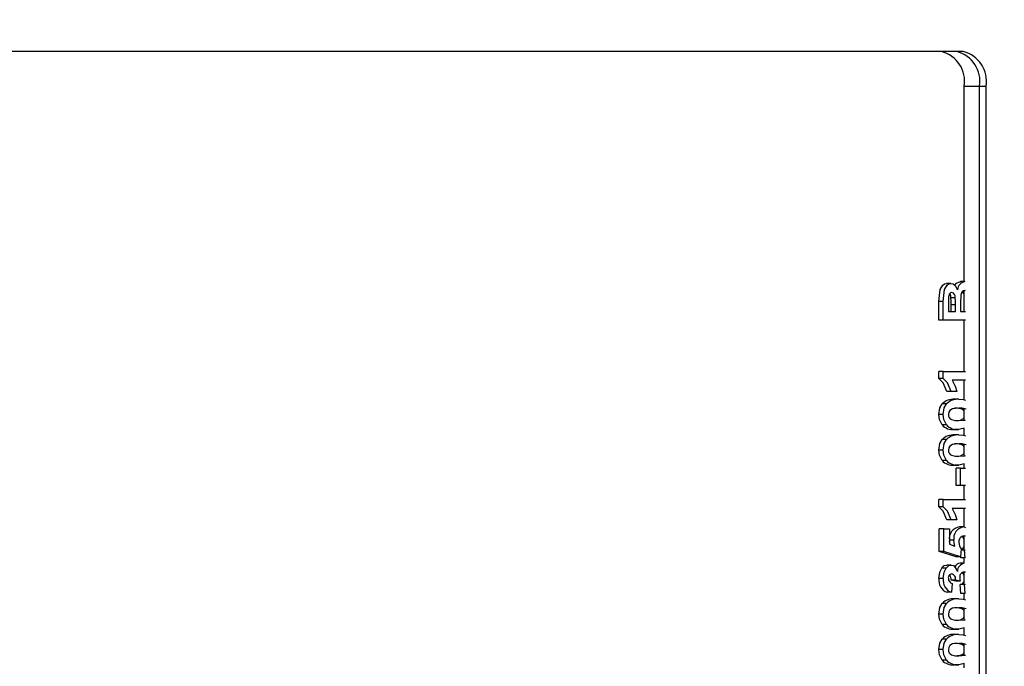
# Model space of a CAD drawing. Units: inches. Extents: x 0.9 to 15.7, y 0.8 to 10.4.
# Drawn here: x 9 to 9.1, y 9.4 to 9.5 of the extents above; entities that cross this region are included whole.
import ezdxf

# ---------------------------------------------------------------- set-up
doc = ezdxf.new("R2010")
doc.units = ezdxf.units.IN
doc.header["$MEASUREMENT"] = 0
doc.layers.add('FORMAT', color=7, linetype='Continuous')
doc.styles.add('SLDTEXTSTYLE0', font='TXT', dxfattribs={"width": 0.605})
doc.dimstyles.new('SLDDIMSTYLE0', dxfattribs={"dimtxt": 0.08, "dimasz": 0.13, "dimexe": 0, "dimexo": 0.0625, "dimgap": 0.02, "dimtad": 0, "dimtih": 1, "dimtoh": 1, "dimdec": 6, "dimlfac": 24, "dimrnd": 1e-09, "dimzin": 12, "dimdsep": 46, "dimlunit": 5, "dimtxsty": 'SLDTEXTSTYLE0', "dimsah": 1, "dimcen": 0.09, "dimadec": 0, "dimazin": 3, "dimtfac": 1, "dimtdec": 6, "dimtofl": 0, "dimtmove": 0, "dimatfit": 3, "dimfxl": 0, "dimfrac": 2, "dimtolj": 1, "dimtzin": 12, "dimarcsym": 0})

# ---------------------------------------------------------------- blocks, each defined once
blk = doc.blocks.new('_D_13')
at = {"layer": 'FORMAT'}
for p, q in [((6.36771881575482, 9.743298398999654), (6.367718815754817, 10.37746701048167)), ((9.124397188149839, 9.36269798501373), (9.124397188149834, 10.37746701048168)), ((6.367718815754818, 10.25246701048167), (7.641510822641184, 10.25246701048167)), ((7.751478006455543, 10.25235590259854), (7.723978005596233, 10.25235590259854)), ((7.723978005596233, 10.25235590259854), (7.723978005596233, 10.12957812593789)), ((7.995922444279205, 10.25235590259854), (8.023422445138515, 10.25235590259854)), ((8.023422445138515, 10.25235590259854), (8.023422445138515, 10.12957812593789)), ((9.124397188149835, 10.25246701048168), (8.105889623510281, 10.25246701048168)), ((7.723978005596233, 10.12957812593789), (7.751478006455543, 10.12957812593789)), ((8.023422445138515, 10.12957812593789), (7.995922444279205, 10.12957812593789))]:
    blk.add_line(p, q, dxfattribs=at)
for points in [[(6.367718815754818, 10.25246701048167), (6.497718815754818, 10.23246701048167), (6.497718815754818, 10.27246701048167)], [(9.124397188149835, 10.25246701048168), (8.994397188149835, 10.27246701048168), (8.994397188149835, 10.23246701048168)]]:
    blk.add_solid(points, dxfattribs=at)
at = {"layer": 'FORMAT', "char_height": 0.08, "attachment_point": 1, "style": 'SLDTEXTSTYLE0'}
for s, insert in [('66 5/32', (7.690366896999628, 10.37381464499218)), ('1680', (7.751478006455543, 10.23270354282801))]:
    blk.add_mtext(s, dxfattribs=dict(at, insert=insert))

msp = doc.modelspace()

# ---------------------------------------------------------------- linework, layer by layer
at = {"color": 7, "linetype": 'Continuous', "lineweight": 25}
for p, q in [((9.064095294114656, 9.471911403386436), (8.927142971812888, 9.471911403386436)), ((9.064164365932166, 9.455354779454808), (9.064164365932166, 9.46941140338643)), ((9.064164365932166, 9.46941140338643), (9.065263748199493, 9.46941140338643)), ((9.065263748199493, 9.469411403386436), (9.065735441687133, 9.469411403386436)), ((9.065263748199493, 9.224411403386435), (9.065263748199493, 9.469411403386436)), ((9.065735441687133, 9.224411403386435), (9.065735441687133, 9.469411403386436)), ((9.06320989598226, 9.455226574326604), (9.062896257676988, 9.455226574326604)), ((9.064216113161967, 9.455354779454808), (9.063902474856697, 9.455354779454808)), ((9.064164365932166, 9.453218027318057), (9.064164365932166, 9.45470799313242)), ((9.064251757391038, 9.454703859502448), (9.064197210873314, 9.454713753813783)), ((9.063522443127201, 9.45419559142062), (9.06320880482193, 9.45419559142062)), ((9.064164365932166, 9.454357851036006), (9.064159194311895, 9.454357851036006)), ((9.062344135013069, 9.452577001677032), (9.062344135013069, 9.453919816847971)), ((9.062657773318339, 9.453919816847971), (9.062344135013069, 9.453919816847971)), ((9.062657773318339, 9.452577001677032), (9.062657773318339, 9.453919816847971)), ((9.063023510624376, 9.453624677959082), (9.063023510624376, 9.453218027318057)), ((9.06321627781977, 9.453218027318057), (9.06321627781977, 9.453682103172758)), ((9.063529916125042, 9.453682103172758), (9.06321627781977, 9.453682103172758)), ((9.063529916125042, 9.453218027318057), (9.063529916125042, 9.453682103172758)), ((9.063895653431079, 9.453788940779596), (9.063895653431079, 9.453218027318057)), ((9.062657773318339, 9.452577001677032), (9.062344135013069, 9.452577001677032)), ((9.064252117873233, 9.452577001677032), (9.062657773318339, 9.452577001677032)), ((9.063023510624376, 9.453218027318057), (9.063529916125042, 9.453218027318057)), ((9.063895653431079, 9.453218027318057), (9.064252117873233, 9.453218027318057)), ((9.064164365932166, 9.448901788001818), (9.064164365932166, 9.452577001677032)), ((9.062344135013069, 9.448387632018912), (9.062344135013069, 9.448901788001818)), ((9.062657773318339, 9.448901788001818), (9.062344135013069, 9.448901788001818)), ((9.062657773318339, 9.448387632018912), (9.062344135013069, 9.448387632018912)), ((9.062657773318339, 9.448387632018912), (9.062657773318339, 9.448901788001818)), ((9.062657773318339, 9.448901788001818), (9.064252117873233, 9.448901788001818)), ((9.064252117873233, 9.44826076236079), (9.063289901017955, 9.44826076236079)), ((9.064164365932166, 9.446847508083783), (9.064164365932166, 9.44826076236079)), ((9.063220446096857, 9.447448796548827), (9.062906807791585, 9.447448796548827)), ((9.063642450680744, 9.447448796548827), (9.063220446096857, 9.447448796548827)), ((9.063769931232127, 9.446893240993269), (9.063456292926857, 9.446893240993269)), ((9.062883282017854, 9.44656605082233), (9.062569643712582, 9.44656605082233)), ((9.064164365932166, 9.446180767702671), (9.063985557009149, 9.446180767702671)), ((9.064164365932166, 9.445406972815249), (9.064164365932166, 9.446199083828226)), ((9.062657773318339, 9.445803497403528), (9.062344135013069, 9.445803497403528)), ((9.062880644489205, 9.445043614924893), (9.062567006183933, 9.445043614924893)), ((9.064164365932166, 9.444809597222218), (9.063765535351045, 9.444713753813783)), ((9.064164365932166, 9.44428340551968), (9.064164365932166, 9.444809597222218)), ((9.063765535351045, 9.444713753813783), (9.063451897045773, 9.444713753813783)), ((9.063769931232127, 9.444329138429168), (9.063456292926857, 9.444329138429168)), ((9.062883282017854, 9.444001948258228), (9.062569643712582, 9.444001948258228)), ((9.064164365932166, 9.443616665138569), (9.063985557009149, 9.443616665138569)), ((9.064164365932166, 9.442842870251146), (9.064164365932166, 9.443634981264124)), ((9.062657773318339, 9.443239394839424), (9.062344135013069, 9.443239394839424)), ((9.062880644489205, 9.442479512360793), (9.062567006183933, 9.442479512360793)), ((9.063765535351045, 9.44214965124968), (9.063451897045773, 9.44214965124968)), ((9.063582015125805, 9.44069665979669), (9.063582015125805, 9.441935976036005)), ((9.063895653431079, 9.441935976036005), (9.063582015125805, 9.441935976036005)), ((9.064164365932166, 9.442245494658115), (9.063765535351045, 9.44214965124968)), ((9.063895653431079, 9.44069665979669), (9.063895653431079, 9.441935976036005)), ((9.063895653431079, 9.441935976036005), (9.064252117873233, 9.441935976036005)), ((9.064164365932166, 9.441935976036005), (9.064164365932166, 9.442245494658115)), ((9.063895653431079, 9.44069665979669), (9.063582015125805, 9.44069665979669)), ((9.064252117873233, 9.44069665979669), (9.063895653431079, 9.44069665979669)), ((9.064164365932166, 9.439671018771048), (9.064164365932166, 9.44069665979669)), ((9.062344135013069, 9.439156862788142), (9.062344135013069, 9.439671018771048)), ((9.062657773318339, 9.439671018771048), (9.062344135013069, 9.439671018771048)), ((9.062657773318339, 9.439156862788142), (9.062344135013069, 9.439156862788142)), ((9.062657773318339, 9.439156862788142), (9.062657773318339, 9.439671018771048)), ((9.062657773318339, 9.439671018771048), (9.064252117873233, 9.439671018771048)), ((9.064252117873233, 9.439029993130022), (9.063289901017955, 9.439029993130022)), ((9.064164365932166, 9.437695688624629), (9.064164365932166, 9.439029993130022)), ((9.063220446096857, 9.438218027318056), (9.062906807791585, 9.438218027318056)), ((9.063642450680744, 9.438218027318056), (9.063220446096857, 9.438218027318056)), ((9.064128635128432, 9.437705206805235), (9.06381499682316, 9.437705206805235)), ((9.064128635128432, 9.437705206805235), (9.06425002988335, 9.43767286895998)), ((9.062372268651993, 9.435953070053099), (9.062372268651993, 9.437577001677031)), ((9.062685906957265, 9.437577001677031), (9.062372268651993, 9.437577001677031)), ((9.062685906957265, 9.435953070053099), (9.062685906957265, 9.437577001677031)), ((9.062685906957265, 9.437577001677031), (9.063107911541152, 9.437577001677031)), ((9.063107911541152, 9.437577001677031), (9.063107911541152, 9.436467226036005)), ((9.06425193821825, 9.43704573232019), (9.064137866478704, 9.43706418116421)), ((9.064164365932166, 9.436060998502292), (9.064164365932166, 9.437055341915464)), ((9.063417381569337, 9.436747674753954), (9.063107911541152, 9.436747674753954)), ((9.063107911541152, 9.436467226036005), (9.063499584545575, 9.436336349967629)), ((9.063586411006888, 9.435568454668484), (9.062372268651993, 9.435953070053099)), ((9.062685906957265, 9.435953070053099), (9.062372268651993, 9.435953070053099)), ((9.06390004931216, 9.435568454668484), (9.062685906957265, 9.435953070053099)), ((9.06390004931216, 9.435568454668484), (9.063586411006888, 9.435568454668484)), ((9.063951920708929, 9.436128016634296), (9.06390004931216, 9.435568454668484)), ((9.063910827030751, 9.435482984583015), (9.063901856833422, 9.435587953278763)), ((9.064176989820336, 9.436038540138568), (9.06394362623737, 9.436038540138568)), ((9.064176989820336, 9.436038540138568), (9.0642505957317, 9.436069372694128)), ((9.064224465336023, 9.435482984583015), (9.064176989820336, 9.436038540138568)), ((9.063220446096857, 9.434970164070194), (9.062906807791585, 9.434970164070194)), ((9.064194573344665, 9.435098369198398), (9.063880935039393, 9.435098369198398)), ((9.064224465336023, 9.435482984583015), (9.063910827030751, 9.435482984583015)), ((9.064164365932166, 9.435098369198398), (9.064164365932166, 9.435482984583015)), ((9.062855148378928, 9.434741798685577), (9.062541510073657, 9.434741798685577)), ((9.064164365932166, 9.433579082013436), (9.064164365932166, 9.434456857298697)), ((9.064251796701903, 9.434443310991393), (9.064166879293847, 9.434457343557373)), ((9.062657773318339, 9.434005954668484), (9.062344135013069, 9.434005954668484)), ((9.063556958603638, 9.433816317916348), (9.06321627781977, 9.433876414070193)), ((9.063529916125042, 9.433876414070193), (9.06321627781977, 9.433876414070193)), ((9.063304847013635, 9.433645377745407), (9.06324154632605, 9.433004352104382)), ((9.06387059690891, 9.433816317916348), (9.063529916125042, 9.433876414070193)), ((9.06387059690891, 9.433816317916348), (9.063556958603638, 9.433816317916348)), ((9.063915222911834, 9.43291888201891), (9.063863351515066, 9.433559907659937)), ((9.064176989820336, 9.433559907659937), (9.063863351515066, 9.433559907659937)), ((9.064176989820336, 9.433559907659937), (9.064251149006418, 9.43358544543745)), ((9.064228861217105, 9.43291888201891), (9.064176989820336, 9.433559907659937)), ((9.06324154632605, 9.433004352104382), (9.06292790802078, 9.433004352104382)), ((9.064228861217105, 9.43291888201891), (9.063915222911834, 9.43291888201891)), ((9.064164365932166, 9.432488533724808), (9.064164365932166, 9.43291888201891)), ((9.062883282017854, 9.432207076463355), (9.062569643712582, 9.432207076463355)), ((9.063769931232127, 9.432534266634296), (9.063456292926857, 9.432534266634296)), ((9.062657773318339, 9.431444523044552), (9.062344135013069, 9.431444523044552)), ((9.064164365932166, 9.431821793343698), (9.063985557009149, 9.431821793343698)), ((9.064164365932166, 9.431047998456275), (9.064164365932166, 9.431840109469253)), ((9.062880644489205, 9.43068464056592), (9.062567006183933, 9.43068464056592)), ((9.063765535351045, 9.43035477945481), (9.063451897045773, 9.43035477945481)), ((9.063769931232127, 9.429970164070193), (9.063456292926857, 9.429970164070193)), ((9.064164365932166, 9.430450622863244), (9.063765535351045, 9.43035477945481)), ((9.064164365932166, 9.429924431160705), (9.064164365932166, 9.430450622863244)), ((9.062883282017854, 9.429642973899254), (9.062569643712582, 9.429642973899254)), ((9.064164365932166, 9.429257690779595), (9.063985557009149, 9.429257690779595)), ((9.064164365932166, 9.428483895892171), (9.064164365932166, 9.42927600690515)), ((9.062657773318339, 9.42888042048045), (9.062344135013069, 9.42888042048045)), ((9.062880644489205, 9.428120538001817), (9.062567006183933, 9.428120538001817)), ((9.063765535351045, 9.427790676890705), (9.063451897045773, 9.427790676890705)), ((9.064164365932166, 9.427886520299142), (9.063765535351045, 9.427790676890705)), ((9.064164365932166, 9.427577001677031), (9.064164365932166, 9.427886520299142))]:
    msp.add_line(p, q, dxfattribs=at)
at = {"color": 7, "linetype": 'Continuous', "lineweight": 25, "flags": 128}
for points in [[(9.062344135013069, 9.453919816847971), (9.062424984715538, 9.454785769418697), (9.062620913877078, 9.455105290283129), (9.062752617456372, 9.455196911639987), (9.062896257676988, 9.455226574326604)], [(9.062657773318339, 9.453919816847971), (9.06273862302081, 9.454785769418697), (9.06293455218235, 9.455105290283129), (9.063066255761642, 9.455196911639987), (9.06320989598226, 9.455226574326604)], [(9.06320989598226, 9.455226574326604), (9.063373416326215, 9.455189297014574), (9.063521146476672, 9.455076521311634), (9.063685969903458, 9.454775185437715)], [(9.063499009378917, 9.455093420548199), (9.063606429187978, 9.455238962649126), (9.063902474856697, 9.455354779454808)], [(9.064197210873314, 9.454713753813783), (9.064101711125074, 9.45469287404564), (9.064016833684866, 9.454623628383803), (9.063954943010911, 9.454511536589498), (9.06391989356306, 9.454374952496211), (9.063895653431079, 9.453788940779596)], [(9.063030983622216, 9.4542296459078), (9.063024116048048, 9.453890963709954), (9.063023510624376, 9.453624677959082)], [(9.063273196669842, 9.454585548685579), (9.063170575297999, 9.454556767237039), (9.063087499844075, 9.454461815148075), (9.063030983622216, 9.4542296459078)], [(9.06321627781977, 9.453682103172758), (9.063215193357593, 9.453969795831751), (9.06320880482193, 9.45419559142062)], [(9.063529916125042, 9.453682103172758), (9.063528831662863, 9.453969795831751), (9.063522443127201, 9.45419559142062)], [(9.062906807791585, 9.447448796548827), (9.062654578976222, 9.448067889722804), (9.062344135013069, 9.448387632018912)], [(9.063220446096857, 9.447448796548827), (9.062968217281492, 9.448067889722804), (9.062657773318339, 9.448387632018912)], [(9.063289901017955, 9.44826076236079), (9.063517793475576, 9.447835969528152), (9.063642450680744, 9.447448796548827)], [(9.063769931232127, 9.446893240993269), (9.064085537848126, 9.446867846899558), (9.064251850171255, 9.446824935851517)], [(9.062344135013069, 9.445803497403528), (9.062411480386386, 9.446273469212448), (9.062569643712582, 9.44656605082233)], [(9.062657773318339, 9.445803497403528), (9.062725118691658, 9.446273469212448), (9.062883282017854, 9.44656605082233)], [(9.063769931232127, 9.446252215352244), (9.06332591047435, 9.446212216928524), (9.06311858661717, 9.446094812676577), (9.063047205570973, 9.445967462596736), (9.063023510624376, 9.445803497403528)], [(9.063985557009149, 9.446180767702671), (9.06369064190355, 9.446243490776688), (9.063456292926857, 9.446252215352244)], [(9.064299195314419, 9.446180767702671), (9.064004280208824, 9.446243490776688), (9.063769931232127, 9.446252215352244)], [(9.064164365932166, 9.445990355986025), (9.0641252851223, 9.446075270823929), (9.063985557009149, 9.446180767702671)], [(9.062567006183933, 9.445043614924893), (9.062383740765632, 9.445430744901143), (9.062344135013069, 9.445803497403528)], [(9.062880644489205, 9.445043614924893), (9.062697379070904, 9.445430744901143), (9.062657773318339, 9.445803497403528)], [(9.063456292926857, 9.445354779454808), (9.063899735994028, 9.445394825270032), (9.064106815882283, 9.445512089702586), (9.064164365932166, 9.445615625585962)], [(9.063238908797402, 9.445426227104381), (9.063534815398945, 9.445363536922542), (9.063769931232127, 9.445354779454808)], [(9.063769931232127, 9.445354779454808), (9.0642133742993, 9.445394825270032), (9.064250223953982, 9.445415692356077)], [(9.063769931232127, 9.444329138429168), (9.064085537848126, 9.444303744335455), (9.064251850171255, 9.444260833287414)], [(9.062344135013069, 9.443239394839424), (9.062411480386386, 9.443709366648346), (9.062569643712582, 9.444001948258228)], [(9.062657773318339, 9.443239394839424), (9.062725118691658, 9.443709366648346), (9.062883282017854, 9.444001948258228)], [(9.063769931232127, 9.443688112788141), (9.06332591047435, 9.44364811436442), (9.06311858661717, 9.443530710112475), (9.063047205570973, 9.443403360032631), (9.063023510624376, 9.443239394839424)], [(9.063985557009149, 9.443616665138569), (9.06369064190355, 9.443679388212583), (9.063456292926857, 9.443688112788141)], [(9.064299195314419, 9.443616665138569), (9.064004280208824, 9.443679388212583), (9.063769931232127, 9.443688112788141)], [(9.064164365932166, 9.443426253421922), (9.0641252851223, 9.443511168259827), (9.063985557009149, 9.443616665138569)], [(9.062567006183933, 9.442479512360793), (9.062383740765632, 9.44286664233704), (9.062344135013069, 9.443239394839424)], [(9.062880644489205, 9.442479512360793), (9.062697379070904, 9.44286664233704), (9.062657773318339, 9.443239394839424)], [(9.063238908797402, 9.44286212454028), (9.063534815398945, 9.442799434358438), (9.063769931232127, 9.442790676890706)], [(9.063456292926857, 9.442790676890706), (9.063899735994028, 9.44283072270593), (9.064106815882283, 9.442947987138483), (9.064164365932166, 9.443051523021857)], [(9.063769931232127, 9.442790676890706), (9.0642133742993, 9.44283072270593), (9.064250223953982, 9.442851589791974)], [(9.062906807791585, 9.438218027318056), (9.062654578976222, 9.438837120492034), (9.062344135013069, 9.439156862788142)], [(9.063220446096857, 9.438218027318056), (9.062968217281492, 9.438837120492034), (9.062657773318339, 9.439156862788142)], [(9.063289901017955, 9.439029993130022), (9.063517793475576, 9.438605200297383), (9.063642450680744, 9.438218027318056)], [(9.064164365932166, 9.436789142964447), (9.064064883709149, 9.436968784342643), (9.063978867858296, 9.437024802638476)], [(9.063151909574264, 9.436452524257927), (9.063120889195156, 9.436558403327394), (9.063107911541152, 9.436701661752595)], [(9.063499584545575, 9.436336349967629), (9.063434527500428, 9.436558403327394), (9.063417381569337, 9.436747674753954)], [(9.062541510073657, 9.434741798685577), (9.062732139593752, 9.434924174677922), (9.062906807791585, 9.434970164070194)], [(9.062855148378928, 9.434741798685577), (9.063045777899022, 9.434924174677922), (9.063220446096857, 9.434970164070194)], [(9.063220446096857, 9.434970164070194), (9.063382186476241, 9.434927388504187), (9.063523453631936, 9.434800284274795), (9.063681574022377, 9.43449073030951)], [(9.062344135013069, 9.434005954668484), (9.062402678632328, 9.434452426237), (9.062541510073657, 9.434741798685577)], [(9.062657773318339, 9.434005954668484), (9.0627163169376, 9.434452426237), (9.062855148378928, 9.434741798685577)], [(9.064164365932166, 9.434221029915419), (9.064067750511034, 9.434373492836396), (9.0640104787993, 9.434409842621704)], [(9.063839386153225, 9.43407072496763), (9.063850949519377, 9.433926587506589), (9.06387059690891, 9.433816317916348)], [(9.062344135013069, 9.431444523044552), (9.062411480386386, 9.431914494853475), (9.062569643712582, 9.432207076463355)], [(9.062657773318339, 9.431444523044552), (9.062725118691658, 9.431914494853475), (9.062883282017854, 9.432207076463355)], [(9.063769931232127, 9.432534266634296), (9.064085537848126, 9.432508872540584), (9.064251850171255, 9.432465961492543)], [(9.062567006183933, 9.43068464056592), (9.062383740765632, 9.43107177054217), (9.062344135013069, 9.431444523044552)], [(9.062880644489205, 9.43068464056592), (9.062697379070904, 9.43107177054217), (9.062657773318339, 9.431444523044552)], [(9.063769931232127, 9.43189324099327), (9.06332591047435, 9.431853242569549), (9.06311858661717, 9.431735838317604), (9.063047205570973, 9.43160848823776), (9.063023510624376, 9.431444523044552)], [(9.063985557009149, 9.431821793343698), (9.06369064190355, 9.431884516417712), (9.063456292926857, 9.43189324099327)], [(9.064299195314419, 9.431821793343698), (9.064004280208824, 9.431884516417712), (9.063769931232127, 9.43189324099327)], [(9.064164365932166, 9.431631381627051), (9.0641252851223, 9.431716296464955), (9.063985557009149, 9.431821793343698)], [(9.063238908797402, 9.431067252745407), (9.063534815398945, 9.431004562563567), (9.063769931232127, 9.430995805095835)], [(9.063456292926857, 9.430995805095835), (9.063899735994028, 9.431035850911059), (9.064106815882283, 9.431153115343612), (9.064164365932166, 9.431256651226986)], [(9.063769931232127, 9.430995805095835), (9.0642133742993, 9.431035850911059), (9.064250223953982, 9.431056717997102)], [(9.063769931232127, 9.429970164070193), (9.064085537848126, 9.42994476997648), (9.064251850171255, 9.42990185892844)], [(9.062344135013069, 9.42888042048045), (9.062411480386386, 9.429350392289372), (9.062569643712582, 9.429642973899254)], [(9.062657773318339, 9.42888042048045), (9.062725118691658, 9.429350392289372), (9.062883282017854, 9.429642973899254)], [(9.063769931232127, 9.429329138429168), (9.06332591047435, 9.429289140005446), (9.06311858661717, 9.429171735753501), (9.063047205570973, 9.429044385673658), (9.063023510624376, 9.42888042048045)], [(9.063985557009149, 9.429257690779595), (9.06369064190355, 9.42932041385361), (9.063456292926857, 9.429329138429168)], [(9.064299195314419, 9.429257690779595), (9.064004280208822, 9.42932041385361), (9.063769931232127, 9.429329138429168)], [(9.064164365932166, 9.429067279062949), (9.0641252851223, 9.429152193900851), (9.063985557009149, 9.429257690779595)], [(9.062567006183933, 9.428120538001817), (9.062383740765632, 9.428507667978065), (9.062344135013069, 9.42888042048045)], [(9.062880644489205, 9.428120538001817), (9.062697379070904, 9.428507667978065), (9.062657773318339, 9.42888042048045)], [(9.063238908797402, 9.428503150181305), (9.063534815398945, 9.428440459999464), (9.063769931232127, 9.428431702531732)], [(9.063456292926857, 9.428431702531732), (9.063899735994028, 9.428471748346956), (9.064106815882283, 9.428589012779508), (9.064164365932166, 9.428692548662884)], [(9.063769931232127, 9.428431702531732), (9.0642133742993, 9.428471748346956), (9.064250223953982, 9.428492615432999)]]:
    msp.add_lwpolyline(points, dxfattribs=at)
at = {"color": 7, "linetype": 'Continuous', "lineweight": 25}
for centre, radius, start, end in [((9.061981597073618, 9.469767394980481), 0.002211607990780014, 350.7370843143149, 75.79739415581624), ((9.06308097934094, 9.469767394980481), 0.002211607990785579, 350.7370843145188, 75.7973941557609), ((9.06355267282858, 9.469767394980481), 0.002211607990785579, 350.7370843145188, 75.7973941557609), ((9.064309936853101, 9.454736707948936), 0.0006251521985802231, 98.6316414214841, 176.4712720598949), ((9.062761445688881, 9.454227400319585), 0.0004484885728476276, 355.9329017276726, 37.10526257313911), ((9.063191146074926, 9.454258471684922), 0.0003372116019430677, 349.2530792253928, 75.91738040045676), ((9.063773896253975, 9.454370168216863), 0.000385494885025674, 358.1689961643169, 45.58631600027124), ((9.063374532396937, 9.445749847205244), 0.001146313281240082, 85.90991889437437, 134.6000922570526), ((9.063688170702209, 9.445749847205242), 0.001146313281241705, 85.90991889446926, 134.6000922569902), ((9.063398024149281, 9.445767196913472), 0.0003762686618831914, 174.4637833725813, 244.9836436204044), ((9.063352929826868, 9.445800104690852), 0.001090849548987252, 223.9067572617185, 275.2053115572386), ((9.06366656813214, 9.445800104690852), 0.001090849548987252, 223.9067572617185, 275.2053115572386), ((9.063374532396944, 9.443185744641127), 0.001146313281255499, 85.90991889478559, 134.6000922568067), ((9.063688170702216, 9.443185744641127), 0.001146313281255372, 85.90991889487418, 134.6000922568067), ((9.063398024149276, 9.443203094349368), 0.0003762686618777184, 174.463783372503, 244.9836436209109), ((9.063352929826868, 9.44323600212674), 0.00109084954897916, 223.9067572613152, 275.205311557281), ((9.06366656813214, 9.44323600212674), 0.00109084954897916, 223.9067572613152, 275.205311557281), ((9.063913376555242, 9.436889205334769), 0.000821910561733105, 96.87458106088731, 189.915585296771), ((9.064227014860515, 9.43688920533477), 0.000821910561733945, 96.8745810610251, 189.9155852968717), ((9.064171505072704, 9.436670006353998), 0.0003956075530279783, 94.87776216430181, 190.9642154756008), ((9.064501417579697, 9.436590643044285), 0.0007183105221305738, 179.6713371847014, 220.0943305439639), ((9.063819331089293, 9.436400060194845), 0.0003505587798438472, 291.3346160406344, 349.8151766325359), ((9.063884992454083, 9.43466979920546), 0.0004285891989545631, 90.54242199911556, 157.769489468835), ((9.064271546625472, 9.43451301511825), 0.0005903933308426697, 97.49133610257549, 182.1631830954434), ((9.0632907373669, 9.434059632863343), 0.0002715631256663509, 97.05753533087915, 190.2528750205723), ((9.062804309213227, 9.433960954325435), 0.0004205534300578256, 348.4033037073137, 44.2728899758491), ((9.063188079120204, 9.433979024233647), 0.0003569052864842365, 343.291674119907, 78.80505499681156), ((9.064184563743096, 9.43411034942691), 0.0003474444794818743, 92.91753754271201, 186.5485706865282), ((9.06326053279451, 9.433869142896777), 0.0009265540214742923, 171.5088553718468, 248.9617426809642), ((9.063574171099782, 9.433869142896777), 0.0009265540214753622, 171.5088553718631, 248.9617426808616), ((9.063361313799703, 9.4339799042247), 0.0003392586966856227, 174.6907054494407, 260.4190053981484), ((9.063816800492537, 9.43391936223292), 0.000362456325282578, 277.3789980445211, 343.5195816078521), ((9.063374532396935, 9.431390872846277), 0.001146313281233099, 85.90991889426047, 134.6000922573011), ((9.063688170702207, 9.431390872846277), 0.001146313281232972, 85.90991889434903, 134.6000922573011), ((9.063398024149281, 9.431408222554499), 0.0003762686618831914, 174.4637833728505, 244.9836436204044), ((9.063352929826861, 9.43144113033186), 0.001090849548970206, 223.9067572613051, 275.205311557695), ((9.063666568132133, 9.43144113033186), 0.001090849548970206, 223.9067572613051, 275.205311557695), ((9.063374532396944, 9.428826770282152), 0.001146313281256454, 85.90991889478559, 134.6000922567444), ((9.063688170702214, 9.42882677028215), 0.001146313281257271, 85.90991889479194, 134.6000922566188), ((9.06339802414928, 9.428844119990394), 0.0003762686618811391, 174.4637833725552, 244.9836436205351), ((9.063352929826872, 9.428877027767781), 0.001090849548994006, 223.9067572617908, 275.205311557019), ((9.063666568132144, 9.428877027767781), 0.001090849548994006, 223.9067572617908, 275.205311557019)]:
    msp.add_arc(centre, radius, start, end, dxfattribs=at)

# ---------------------------------------------------------------- dimensions: what is measured, and where the dimension line sits
at = {"layer": 'FORMAT'}
dim = msp.add_linear_dim(base=(6.367718815754817, 10.25246701048167), p1=(9.124397188149839, 9.31269798501373), p2=(6.36771881575482, 9.693298398999653), angle=2.584430072735878e-13, dimstyle='SLDDIMSTYLE0', dxfattribs=at)
dim.commit()
dim.dimension.update_dxf_attribs({"geometry": '_D_13', "text_midpoint": (7.873700223075733, 10.25246701048168), "dimtype": 160})

doc.saveas('drawing.dxf')
